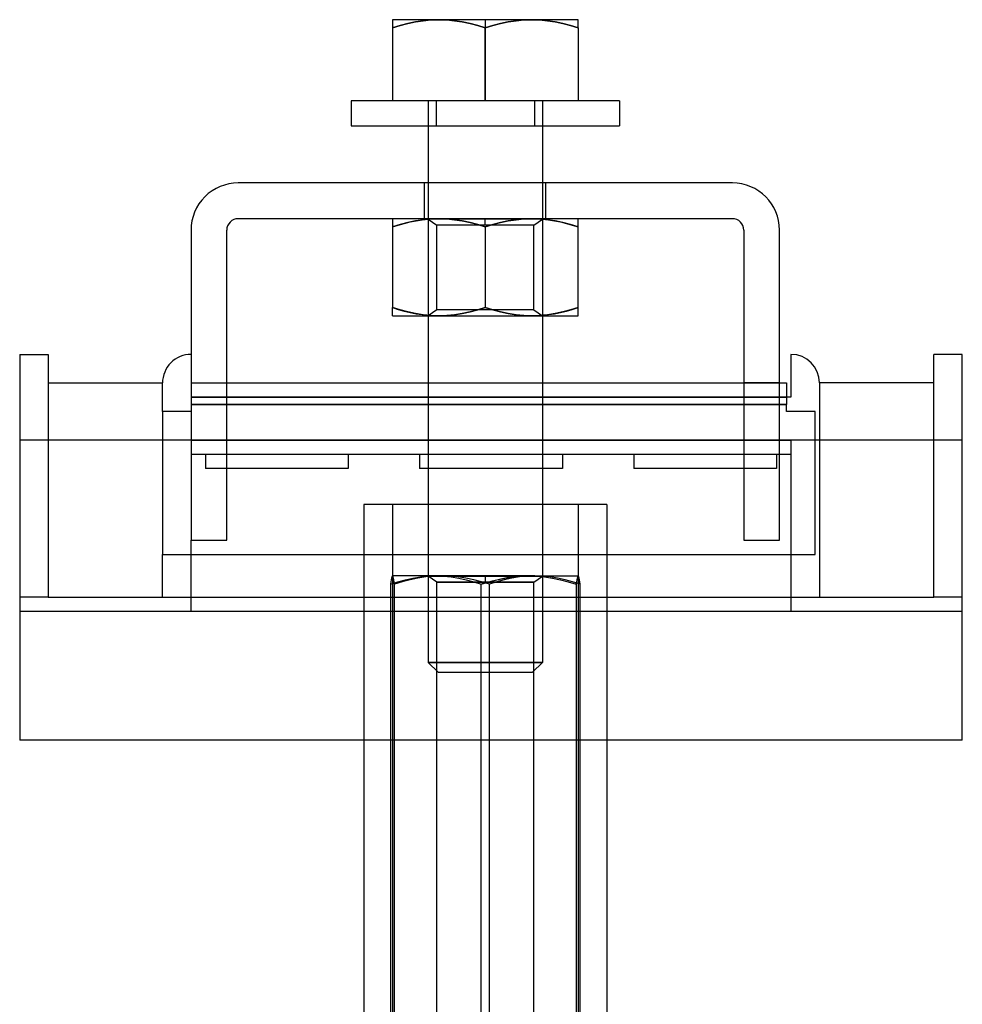
# Model space of a CAD drawing. Units: millimetres. Extents: x -51 to 16, y -30 to 108.
# Drawn here: x -50 to 16, y 39 to 108 of the extents above; entities that cross this region are included whole.
import ezdxf

# ---------------------------------------------------------------- set-up
doc = ezdxf.new("R2010")
doc.units = ezdxf.units.MM
doc.layers.add('MAIN-1', color=7, linetype='Continuous')
doc.layers.add('MAIN-2', color=7, linetype='Continuous')

msp = doc.modelspace()

# ---------------------------------------------------------------- linework, layer by layer
at = {"layer": 'MAIN-1'}
for p, q in [((-20.795, 107.951), (-24.045, 107.951)), ((-24.045, 107.951), (-24.045, 107.933)), ((-24.045, 107.933), (-24.045, 107.881)), ((-24.045, 107.881), (-24.045, 107.794)), ((-24.045, 107.794), (-24.045, 107.679)), ((-24.045, 107.679), (-24.045, 107.537)), ((-24.045, 107.537), (-24.045, 107.371)), ((-24.045, 107.371), (-23.512, 107.537)), ((-23.512, 107.537), (-22.977, 107.679)), ((-22.977, 107.679), (-22.437, 107.794)), ((-22.437, 107.794), (-21.894, 107.88)), ((-21.894, 107.88), (-21.347, 107.933)), ((-21.347, 107.933), (-20.795, 107.951)), ((-17.545, 107.951), (-20.795, 107.951)), ((-20.795, 107.951), (-20.242, 107.933)), ((-20.242, 107.933), (-19.695, 107.88)), ((-19.695, 107.88), (-19.152, 107.794)), ((-19.152, 107.794), (-18.613, 107.679)), ((-18.613, 107.679), (-18.077, 107.537)), ((-18.077, 107.537), (-17.545, 107.371)), ((-14.295, 107.951), (-17.545, 107.951)), ((-17.545, 107.371), (-17.012, 107.537)), ((-17.012, 107.537), (-16.477, 107.679)), ((-16.477, 107.679), (-15.937, 107.794)), ((-15.937, 107.794), (-15.394, 107.881)), ((-15.394, 107.881), (-14.847, 107.933)), ((-14.847, 107.933), (-14.295, 107.951)), ((-11.045, 107.951), (-14.295, 107.951)), ((-14.295, 107.951), (-13.742, 107.933)), ((-13.742, 107.933), (-13.195, 107.88)), ((-13.195, 107.88), (-12.652, 107.794)), ((-12.652, 107.794), (-12.113, 107.679)), ((-12.113, 107.679), (-11.577, 107.537)), ((-11.577, 107.537), (-11.045, 107.371)), ((-11.045, 107.933), (-11.045, 107.951)), ((-11.045, 107.881), (-11.045, 107.933)), ((-11.045, 107.794), (-11.045, 107.881)), ((-11.045, 107.679), (-11.045, 107.794)), ((-11.045, 107.537), (-11.045, 107.679)), ((-11.045, 107.371), (-11.045, 107.537)), ((-24.045, 107.371), (-24.045, 102.271)), ((-17.545, 107.371), (-17.545, 102.271)), ((-11.045, 107.371), (-11.045, 102.271)), ((-8.145, 102.271), (-26.945, 102.271)), ((-26.945, 102.271), (-26.945, 100.521)), ((-8.145, 102.271), (-8.145, 100.521)), ((-26.945, 100.521), (-8.145, 100.521)), ((-21.545, 100.521), (-21.545, 96.521)), ((-13.545, 100.521), (-13.545, 96.521)), ((-0.245, 96.521), (-34.845, 96.521)), ((-0.245, 94.021), (-34.845, 94.021)), ((-24.045, 94.021), (-24.045, 94.003)), ((-24.045, 94.003), (-24.045, 93.951)), ((-24.045, 93.951), (-24.045, 93.864)), ((-24.045, 93.864), (-24.045, 93.749)), ((-24.045, 93.749), (-24.045, 93.607)), ((-23.22, 93.688), (-22.805, 93.789)), ((-22.805, 93.789), (-22.387, 93.873)), ((-22.387, 93.873), (-21.967, 93.94)), ((-21.967, 93.94), (-21.545, 93.988)), ((-21.545, 94.021), (-21.545, 74.021)), ((-13.545, 94.021), (-13.545, 74.021)), ((-13.545, 93.988), (-13.122, 93.94)), ((-13.122, 93.94), (-12.702, 93.873)), ((-12.702, 93.873), (-12.285, 93.789)), ((-12.285, 93.789), (-11.869, 93.688)), ((-11.045, 94.003), (-11.045, 94.021)), ((-11.045, 93.951), (-11.045, 94.003)), ((-11.045, 93.865), (-11.045, 93.951)), ((-11.045, 93.749), (-11.045, 93.865)), ((-11.045, 93.607), (-11.045, 93.749)), ((-38.145, 93.221), (-38.145, 71.521)), ((-35.645, 71.521), (-35.645, 93.221)), ((-24.045, 93.607), (-24.045, 93.441)), ((-24.045, 93.441), (-23.633, 93.571)), ((-24.045, 93.441), (-24.045, 87.802)), ((-23.633, 93.571), (-23.22, 93.688)), ((-11.869, 93.688), (-11.456, 93.571)), ((-11.456, 93.571), (-11.045, 93.441)), ((-11.045, 93.441), (-11.045, 93.607)), ((-11.045, 87.802), (-11.045, 93.441)), ((0.555, 93.221), (0.555, 71.521)), ((3.055, 71.521), (3.055, 93.221)), ((-24.045, 87.802), (-23.633, 87.672)), ((-24.045, 87.636), (-24.045, 87.802)), ((-24.045, 87.494), (-24.045, 87.636)), ((-23.633, 87.672), (-23.22, 87.555)), ((-23.22, 87.555), (-22.805, 87.454)), ((-12.285, 87.454), (-11.869, 87.555)), ((-11.869, 87.555), (-11.456, 87.672)), ((-11.456, 87.672), (-11.045, 87.802)), ((-11.045, 87.636), (-11.045, 87.802)), ((-11.045, 87.494), (-11.045, 87.636)), ((-24.045, 87.378), (-24.045, 87.494)), ((-24.045, 87.293), (-24.045, 87.378)), ((-24.045, 87.24), (-24.045, 87.293)), ((-24.045, 87.221), (-24.045, 87.24)), ((-24.045, 87.221), (-21.545, 87.221)), ((-22.805, 87.454), (-22.387, 87.37)), ((-22.387, 87.37), (-21.967, 87.303)), ((-21.967, 87.303), (-21.545, 87.255)), ((-13.545, 87.255), (-13.122, 87.303)), ((-13.545, 87.221), (-11.045, 87.221)), ((-13.122, 87.303), (-12.702, 87.37)), ((-12.702, 87.37), (-12.285, 87.454)), ((-11.045, 87.379), (-11.045, 87.494)), ((-11.045, 87.293), (-11.045, 87.379)), ((-11.045, 87.24), (-11.045, 87.293)), ((-11.045, 87.221), (-11.045, 87.24)), ((-50.145, 84.521), (-50.145, 67.521)), ((-50.145, 84.521), (-48.145, 84.521)), ((-48.145, 84.521), (-48.145, 67.521)), ((3.855, 84.521), (3.855, 81.521)), ((15.855, 84.521), (13.855, 84.521)), ((13.855, 67.521), (13.855, 84.521)), ((15.855, 67.521), (15.855, 84.521)), ((-48.145, 82.521), (-40.145, 82.521)), ((-40.145, 80.521), (-40.145, 82.521)), ((-35.645, 82.521), (-21.545, 82.521)), ((-13.545, 82.521), (0.555, 82.521)), ((3.055, 82.521), (3.555, 82.521)), ((3.555, 82.521), (3.555, 81.021)), ((13.855, 82.521), (5.855, 82.521)), ((5.855, 82.521), (5.855, 67.521)), ((3.855, 81.521), (3.555, 81.521)), ((-35.645, 81.021), (-21.545, 81.021)), ((-13.545, 81.021), (0.555, 81.021)), ((3.055, 81.021), (3.555, 81.021)), ((3.555, 80.521), (3.555, 81.021)), ((-38.145, 80.521), (-40.145, 80.521)), ((-40.145, 80.521), (-40.145, 70.521)), ((5.555, 80.521), (3.555, 80.521)), ((5.555, 70.521), (5.555, 80.521)), ((-9.045, 74.021), (-26.045, 74.021)), ((-26.045, 74.021), (-26.045, 4.021)), ((-9.045, 74.021), (-9.045, 4.021)), ((-38.145, 71.521), (-35.645, 71.521)), ((0.555, 71.521), (3.055, 71.521)), ((-40.145, 70.521), (-26.045, 70.521)), ((-40.145, 67.521), (-40.145, 70.521)), ((-9.045, 70.521), (5.555, 70.521)), ((-50.145, 67.521), (-50.145, 57.521)), ((-48.145, 67.521), (-50.145, 67.521)), ((-48.145, 67.521), (-40.145, 67.521)), ((-40.145, 67.521), (-26.045, 67.521)), ((-9.045, 67.521), (5.855, 67.521)), ((5.855, 67.521), (13.855, 67.521)), ((15.855, 67.521), (13.855, 67.521)), ((15.855, 57.521), (15.855, 67.521)), ((-26.045, 57.521), (-50.145, 57.521)), ((15.855, 57.521), (-9.045, 57.521))]:
    msp.add_line(p, q, dxfattribs=at)
for centre, radius, start, end in [((-34.845, 93.221), 3.3, 89.99998, 180.00002), ((-0.245, 93.221), 3.3, 0, 89.99998), ((-34.845, 93.221), 0.8, 89.99998, 180.00002), ((-0.245, 93.221), 0.8, 0, 89.99998), ((-38.145, 82.521), 2, 89.99998, 180.00002), ((3.855, 82.521), 2, 0, 89.99998)]:
    msp.add_arc(centre, radius, start, end, dxfattribs=at)
at = {"layer": 'MAIN-2'}
for p, q in [((-23.512, 107.537), (-24.045, 107.371)), ((-23.512, 107.537), (-24.045, 107.371)), ((-24.045, 107.371), (-23.512, 107.537)), ((-22.977, 107.679), (-23.512, 107.537)), ((-22.977, 107.679), (-23.512, 107.537)), ((-23.512, 107.537), (-22.977, 107.679)), ((-22.437, 107.795), (-22.977, 107.679)), ((-22.437, 107.794), (-22.977, 107.679)), ((-22.977, 107.679), (-22.437, 107.794)), ((-21.894, 107.881), (-22.437, 107.794)), ((-21.894, 107.881), (-22.437, 107.795)), ((-22.437, 107.794), (-21.894, 107.881)), ((-21.347, 107.933), (-21.894, 107.881)), ((-21.347, 107.933), (-21.894, 107.881)), ((-21.894, 107.881), (-21.347, 107.933)), ((-20.795, 107.951), (-21.347, 107.933)), ((-20.795, 107.951), (-21.347, 107.933)), ((-21.347, 107.933), (-20.795, 107.951)), ((-20.242, 107.933), (-20.795, 107.951)), ((-20.795, 107.951), (-20.242, 107.933)), ((-20.242, 107.933), (-20.795, 107.951)), ((-19.695, 107.881), (-20.242, 107.933)), ((-20.242, 107.933), (-19.695, 107.881)), ((-19.695, 107.88), (-20.242, 107.933)), ((-19.152, 107.794), (-19.695, 107.881)), ((-19.695, 107.881), (-19.152, 107.794)), ((-19.152, 107.794), (-19.695, 107.88)), ((-18.612, 107.679), (-19.152, 107.794)), ((-19.152, 107.794), (-18.612, 107.679)), ((-18.613, 107.679), (-19.152, 107.794)), ((-18.077, 107.537), (-18.613, 107.679)), ((-18.077, 107.537), (-18.612, 107.679)), ((-18.612, 107.679), (-18.077, 107.537)), ((-17.545, 107.371), (-18.077, 107.537)), ((-18.077, 107.537), (-17.545, 107.371)), ((-17.545, 107.371), (-18.077, 107.537)), ((-17.545, 107.951), (-17.545, 107.371)), ((-17.545, 107.951), (-17.545, 107.371)), ((-17.012, 107.537), (-17.545, 107.371)), ((-17.545, 107.371), (-17.012, 107.537)), ((-17.012, 107.537), (-17.545, 107.371)), ((-16.477, 107.679), (-17.012, 107.537)), ((-17.012, 107.537), (-16.477, 107.679)), ((-16.477, 107.679), (-17.012, 107.537)), ((-15.937, 107.794), (-16.477, 107.679)), ((-16.477, 107.679), (-15.937, 107.794)), ((-15.937, 107.794), (-16.477, 107.679)), ((-15.937, 107.794), (-15.394, 107.881)), ((-15.394, 107.881), (-15.937, 107.794)), ((-15.394, 107.88), (-15.937, 107.794)), ((-14.847, 107.933), (-15.394, 107.88)), ((-15.394, 107.881), (-14.847, 107.933)), ((-14.847, 107.933), (-15.394, 107.881)), ((-14.295, 107.951), (-14.847, 107.933)), ((-14.847, 107.933), (-14.295, 107.951)), ((-14.295, 107.951), (-14.847, 107.933)), ((-13.742, 107.933), (-14.295, 107.951)), ((-14.295, 107.951), (-13.742, 107.933)), ((-13.742, 107.933), (-14.295, 107.951)), ((-13.195, 107.88), (-13.742, 107.933)), ((-13.742, 107.933), (-13.195, 107.881)), ((-13.195, 107.88), (-13.742, 107.933)), ((-13.195, 107.881), (-12.652, 107.795)), ((-12.652, 107.795), (-13.195, 107.88)), ((-12.652, 107.794), (-13.195, 107.88)), ((-12.113, 107.679), (-12.652, 107.795)), ((-12.652, 107.795), (-12.112, 107.679)), ((-12.112, 107.679), (-12.652, 107.794)), ((-11.577, 107.537), (-12.113, 107.679)), ((-12.112, 107.679), (-11.577, 107.537)), ((-11.577, 107.537), (-12.112, 107.679)), ((-11.045, 107.371), (-11.577, 107.537)), ((-11.577, 107.537), (-11.045, 107.371)), ((-11.045, 107.371), (-11.577, 107.537)), ((-17.545, 102.271), (-17.545, 107.371)), ((-17.545, 102.271), (-17.545, 107.371)), ((-17.545, 107.371), (-17.545, 102.271)), ((-24.045, 102.271), (-24.045, 102.271)), ((-24.045, 102.271), (-24.045, 102.271)), ((-21.545, 102.271), (-21.545, 100.521)), ((-20.98, 102.271), (-20.98, 100.521)), ((-20.98, 102.271), (-20.98, 100.521)), ((-14.11, 102.271), (-14.11, 100.521)), ((-14.11, 102.271), (-14.11, 100.521)), ((-13.545, 102.271), (-13.545, 100.521)), ((-11.045, 102.271), (-11.045, 102.271)), ((-11.045, 102.271), (-11.045, 102.271)), ((-34.845, 96.521), (-34.845, 96.521)), ((-21.795, 94.021), (-21.795, 96.521)), ((-21.795, 94.021), (-21.795, 96.521)), ((-21.795, 94.021), (-21.795, 96.521)), ((-21.545, 96.521), (-21.545, 94.021)), ((-13.545, 96.521), (-13.545, 94.021)), ((-13.295, 94.021), (-13.295, 96.521)), ((-13.295, 94.021), (-13.295, 96.521)), ((-13.295, 94.021), (-13.295, 96.521)), ((-0.245, 96.521), (-0.245, 96.521)), ((-34.845, 94.021), (-34.845, 94.021)), ((-22.977, 93.749), (-23.512, 93.607)), ((-22.437, 93.864), (-22.977, 93.749)), ((-21.894, 93.951), (-22.437, 93.864)), ((-21.347, 94.003), (-21.894, 93.951)), ((-21.545, 93.988), (-21.42, 93.998)), ((-17.545, 93.996), (-21.545, 93.996)), ((-17.545, 93.996), (-21.545, 93.996)), ((-21.545, 93.996), (-20.945, 93.576)), ((-21.42, 93.998), (-21.296, 94.006)), ((-20.795, 94.021), (-21.347, 94.003)), ((-21.296, 94.006), (-21.171, 94.013)), ((-21.171, 94.013), (-21.046, 94.018)), ((-21.046, 94.018), (-20.92, 94.021)), ((-20.92, 94.021), (-20.795, 94.021)), ((-20.795, 94.021), (-14.295, 94.021)), ((-20.795, 94.021), (-20.242, 94.003)), ((-20.242, 94.003), (-20.795, 94.021)), ((-20.242, 94.003), (-19.695, 93.951)), ((-19.695, 93.951), (-20.242, 94.003)), ((-19.695, 93.951), (-19.152, 93.865)), ((-19.152, 93.865), (-19.695, 93.951)), ((-19.152, 93.865), (-18.613, 93.749)), ((-18.612, 93.749), (-19.152, 93.865)), ((-18.613, 93.749), (-18.077, 93.607)), ((-18.077, 93.607), (-18.612, 93.749)), ((-13.545, 93.996), (-17.545, 93.996)), ((-17.545, 93.576), (-17.545, 93.996)), ((-17.545, 93.576), (-17.545, 93.996)), ((-13.545, 93.996), (-17.545, 93.996)), ((-17.012, 93.607), (-16.477, 93.749)), ((-16.477, 93.749), (-17.012, 93.607)), ((-16.477, 93.749), (-15.937, 93.865)), ((-15.937, 93.864), (-16.477, 93.749)), ((-15.937, 93.865), (-15.394, 93.951)), ((-15.394, 93.951), (-15.937, 93.864)), ((-15.394, 93.951), (-14.847, 94.003)), ((-14.847, 94.003), (-15.394, 93.951)), ((-14.847, 94.003), (-14.295, 94.021)), ((-14.295, 94.021), (-14.847, 94.003)), ((-14.295, 94.021), (-14.169, 94.021)), ((-13.742, 94.003), (-14.295, 94.021)), ((-14.169, 94.021), (-14.044, 94.018)), ((-14.145, 93.576), (-13.545, 93.996)), ((-14.044, 94.018), (-13.918, 94.013)), ((-13.918, 94.013), (-13.794, 94.006)), ((-13.794, 94.006), (-13.669, 93.998)), ((-13.195, 93.95), (-13.742, 94.003)), ((-13.669, 93.998), (-13.545, 93.988)), ((-12.652, 93.864), (-13.195, 93.95)), ((-12.112, 93.749), (-12.652, 93.864)), ((-11.577, 93.607), (-12.112, 93.749)), ((-0.245, 94.021), (-0.245, 94.021)), ((-38.145, 93.221), (-38.145, 93.221)), ((-35.645, 93.221), (-35.645, 93.221)), ((-23.512, 93.607), (-24.045, 93.441)), ((-17.545, 93.576), (-20.945, 93.576)), ((-17.545, 93.576), (-20.945, 93.576)), ((-20.945, 87.642), (-20.945, 93.576)), ((-18.077, 93.607), (-17.545, 93.441)), ((-17.545, 93.441), (-18.077, 93.607)), ((-17.545, 93.441), (-17.012, 93.607)), ((-17.012, 93.607), (-17.545, 93.441)), ((-14.145, 93.576), (-17.545, 93.576)), ((-14.145, 93.576), (-17.545, 93.576)), ((-17.545, 93.441), (-17.545, 87.802)), ((-17.545, 93.441), (-17.545, 87.802)), ((-14.145, 87.642), (-14.145, 93.576)), ((-11.045, 93.441), (-11.577, 93.607)), ((0.555, 93.221), (0.555, 93.221)), ((3.055, 93.221), (3.055, 93.221)), ((-23.512, 87.636), (-24.045, 87.802)), ((-22.977, 87.494), (-23.512, 87.636)), ((-20.945, 87.642), (-21.545, 87.221)), ((-14.145, 87.642), (-20.945, 87.642)), ((-14.145, 87.642), (-20.945, 87.642)), ((-18.613, 87.494), (-18.077, 87.636)), ((-18.077, 87.636), (-18.612, 87.494)), ((-18.077, 87.636), (-17.545, 87.802)), ((-17.545, 87.802), (-18.077, 87.636)), ((-17.545, 87.802), (-17.012, 87.636)), ((-17.012, 87.636), (-17.545, 87.802)), ((-17.012, 87.636), (-16.477, 87.494)), ((-16.477, 87.494), (-17.012, 87.636)), ((-14.145, 87.642), (-13.545, 87.221)), ((-11.577, 87.636), (-12.113, 87.494)), ((-11.045, 87.802), (-11.577, 87.636)), ((-22.437, 87.378), (-22.977, 87.494)), ((-21.894, 87.292), (-22.437, 87.378)), ((-21.347, 87.24), (-21.894, 87.292)), ((-21.545, 87.255), (-21.42, 87.245)), ((-21.545, 87.221), (-20.795, 87.221)), ((-21.42, 87.245), (-21.296, 87.237)), ((-20.795, 87.221), (-21.347, 87.24)), ((-21.296, 87.237), (-21.171, 87.23)), ((-21.171, 87.23), (-21.046, 87.225)), ((-21.046, 87.225), (-20.92, 87.222)), ((-20.92, 87.222), (-20.795, 87.221)), ((-20.795, 87.221), (-20.242, 87.24)), ((-20.242, 87.24), (-20.795, 87.221)), ((-20.795, 87.221), (-14.295, 87.221)), ((-20.242, 87.24), (-19.695, 87.293)), ((-19.695, 87.293), (-20.242, 87.24)), ((-19.152, 87.379), (-19.695, 87.293)), ((-19.695, 87.293), (-19.152, 87.378)), ((-19.152, 87.378), (-18.613, 87.494)), ((-18.612, 87.494), (-19.152, 87.379)), ((-16.477, 87.494), (-15.937, 87.379)), ((-15.937, 87.378), (-16.477, 87.494)), ((-15.937, 87.379), (-15.394, 87.293)), ((-15.394, 87.293), (-15.937, 87.378)), ((-15.394, 87.293), (-14.847, 87.24)), ((-14.847, 87.24), (-15.394, 87.293)), ((-14.847, 87.24), (-14.295, 87.221)), ((-14.295, 87.221), (-14.847, 87.24)), ((-13.742, 87.24), (-14.295, 87.221)), ((-14.295, 87.221), (-14.169, 87.222)), ((-14.295, 87.221), (-13.545, 87.221)), ((-14.169, 87.222), (-14.044, 87.225)), ((-14.044, 87.225), (-13.918, 87.23)), ((-13.918, 87.23), (-13.794, 87.237)), ((-13.794, 87.237), (-13.669, 87.245)), ((-13.195, 87.292), (-13.742, 87.24)), ((-13.669, 87.245), (-13.545, 87.255)), ((-12.652, 87.378), (-13.195, 87.292)), ((-12.113, 87.494), (-12.652, 87.378)), ((-50.145, 84.521), (-50.145, 84.521)), ((-48.145, 84.521), (-48.145, 84.521)), ((-38.145, 84.521), (-38.145, 84.521)), ((3.855, 84.521), (3.855, 84.521)), ((13.855, 84.521), (13.855, 84.521)), ((15.855, 84.521), (15.855, 84.521)), ((-48.145, 82.521), (-48.145, 82.521)), ((-40.145, 82.521), (-40.145, 82.521)), ((-40.145, 82.521), (-40.145, 82.521)), ((-40.145, 82.521), (-40.145, 82.521)), ((-38.145, 82.521), (-35.645, 82.521)), ((-38.145, 82.521), (-38.145, 82.521)), ((-38.145, 82.521), (-38.145, 82.521)), ((-38.145, 82.521), (-35.645, 82.521)), ((-35.645, 82.521), (-35.645, 82.521)), ((-21.545, 82.521), (-13.545, 82.521)), ((0.555, 82.521), (0.555, 82.521)), ((3.055, 82.521), (0.555, 82.521)), ((0.555, 82.521), (3.055, 82.521)), ((3.055, 82.521), (3.055, 82.521)), ((3.555, 82.521), (3.555, 82.521)), ((5.855, 82.521), (5.855, 82.521)), ((5.855, 82.521), (5.855, 82.521)), ((5.855, 82.521), (5.855, 82.521)), ((13.855, 82.521), (13.855, 82.521)), ((-38.145, 81.521), (-38.145, 81.521)), ((-38.145, 81.521), (3.555, 81.521)), ((-38.145, 81.521), (-38.145, 81.521)), ((3.555, 81.521), (-38.145, 81.521)), ((3.555, 81.521), (3.555, 81.521)), ((3.855, 81.521), (3.855, 81.521)), ((3.555, 81.021), (-38.145, 81.021)), ((-38.145, 81.021), (-35.645, 81.021)), ((3.555, 81.021), (-38.145, 81.021)), ((-38.145, 81.021), (3.555, 81.021)), ((-21.545, 81.021), (-13.545, 81.021)), ((0.555, 81.021), (3.055, 81.021)), ((-40.145, 80.521), (-40.145, 80.521)), ((-40.145, 80.521), (-40.145, 80.521)), ((-38.145, 80.521), (-38.145, 80.521)), ((-38.145, 80.521), (-38.145, 80.521)), ((3.555, 80.521), (3.555, 80.521)), ((3.555, 80.521), (3.555, 80.521)), ((5.555, 80.521), (5.555, 80.521)), ((5.555, 80.521), (5.555, 80.521)), ((15.855, 78.521), (-50.145, 78.521)), ((-50.145, 78.521), (-50.145, 78.521)), ((-38.145, 78.521), (-38.145, 78.521)), ((-38.145, 78.521), (-38.145, 78.521)), ((-38.145, 78.521), (3.855, 78.521)), ((-38.145, 78.521), (-38.145, 78.521)), ((3.855, 78.521), (3.855, 78.521)), ((3.855, 78.521), (3.855, 78.521)), ((3.855, 78.521), (3.855, 66.521)), ((3.855, 78.521), (3.855, 78.521)), ((15.855, 78.521), (15.855, 78.521)), ((-38.145, 77.521), (-38.145, 77.521)), ((3.855, 77.521), (-38.145, 77.521)), ((-37.145, 77.521), (-37.145, 77.521)), ((-37.145, 77.521), (-37.145, 76.521)), ((-27.145, 77.521), (-27.145, 77.521)), ((-27.145, 77.521), (-27.145, 76.521)), ((-22.145, 77.521), (-22.145, 77.521)), ((-22.145, 77.521), (-22.145, 76.521)), ((-12.145, 77.521), (-12.145, 77.521)), ((-12.145, 77.521), (-12.145, 76.521)), ((-7.145, 77.521), (-7.145, 77.521)), ((-7.145, 77.521), (-7.145, 76.521)), ((2.855, 77.521), (2.855, 77.521)), ((2.855, 77.521), (2.855, 76.521)), ((3.855, 77.521), (3.855, 77.521)), ((-37.145, 76.521), (-37.145, 76.521)), ((-27.145, 76.521), (-37.145, 76.521)), ((-27.145, 76.521), (-27.145, 76.521)), ((-22.145, 76.521), (-22.145, 76.521)), ((-12.145, 76.521), (-22.145, 76.521)), ((-12.145, 76.521), (-12.145, 76.521)), ((2.855, 76.521), (-7.145, 76.521)), ((-7.145, 76.521), (-7.145, 76.521)), ((2.855, 76.521), (2.855, 76.521)), ((-24.045, 74.021), (-24.045, 4.021)), ((-24.045, 74.021), (-24.045, 4.021)), ((-21.545, 74.021), (-21.545, 62.962)), ((-13.545, 74.021), (-13.545, 62.962)), ((-11.045, 74.021), (-11.045, 4.021)), ((-11.045, 74.021), (-11.045, 4.021)), ((-38.145, 71.521), (-38.145, 71.521)), ((-38.145, 71.521), (-38.145, 71.521)), ((-38.145, 66.521), (-38.145, 71.521)), ((-35.645, 71.521), (-35.645, 71.521)), ((-35.645, 71.521), (-35.645, 71.521)), ((0.555, 71.521), (0.555, 71.521)), ((0.555, 71.521), (0.555, 71.521)), ((3.055, 71.521), (3.055, 71.521)), ((3.055, 71.521), (3.055, 71.521)), ((-40.145, 70.521), (-40.145, 70.521)), ((-40.145, 70.521), (-40.145, 70.521)), ((-26.045, 70.521), (-9.045, 70.521)), ((5.555, 70.521), (5.555, 70.521)), ((5.555, 70.521), (5.555, 70.521)), ((-24.094, 68.931), (-24.116, 68.845)), ((-24.094, 68.931), (-24.116, 68.845)), ((-24.072, 68.99), (-24.094, 68.931)), ((-24.072, 68.99), (-24.094, 68.931)), ((-24.049, 69.019), (-24.072, 68.99)), ((-24.049, 69.019), (-24.072, 68.99)), ((-24.045, 69.021), (-24.049, 69.019)), ((-24.045, 69.021), (-24.049, 69.019)), ((-24.048, 69.02), (-24.049, 69.019)), ((-24.048, 69.02), (-24.049, 69.019)), ((-24.046, 69.02), (-24.048, 69.02)), ((-24.046, 69.02), (-24.048, 69.02)), ((-24.045, 69.021), (-24.046, 69.02)), ((-24.045, 69.021), (-24.046, 69.02)), ((-24.043, 69.021), (-24.045, 69.021)), ((-24.04, 69.021), (-24.045, 69.021)), ((-24.043, 69.021), (-24.045, 69.021)), ((-24.041, 69.021), (-24.043, 69.021)), ((-24.041, 69.021), (-24.043, 69.021)), ((-24.04, 69.021), (-24.041, 69.021)), ((-24.04, 69.021), (-24.041, 69.021)), ((-24.016, 69.003), (-24.04, 69.021)), ((-20.579, 69.021), (-24.04, 69.021)), ((-24.016, 69.003), (-24.04, 69.021)), ((-23.992, 68.95), (-24.016, 69.003)), ((-23.992, 68.95), (-24.016, 69.003)), ((-23.968, 68.865), (-23.992, 68.95)), ((-23.968, 68.864), (-23.992, 68.95)), ((-22.611, 68.865), (-22.08, 68.95)), ((-22.611, 68.865), (-22.08, 68.95)), ((-21.702, 68.951), (-22.257, 68.864)), ((-21.702, 68.95), (-22.257, 68.864)), ((-22.08, 68.95), (-21.545, 69.003)), ((-22.08, 68.95), (-21.545, 69.003)), ((-21.143, 69.003), (-21.702, 68.951)), ((-21.143, 69.003), (-21.702, 68.95)), ((-21.545, 69.003), (-21.005, 69.021)), ((-21.545, 69.003), (-21.005, 69.021)), ((-20.945, 68.576), (-21.545, 68.996)), ((-21.545, 68.996), (-13.545, 68.996)), ((-13.545, 68.996), (-21.545, 68.996)), ((-20.945, 68.576), (-21.545, 68.996)), ((-21.545, 68.996), (-13.545, 68.996)), ((-13.545, 68.996), (-21.545, 68.996)), ((-20.579, 69.021), (-21.143, 69.003)), ((-20.579, 69.021), (-21.143, 69.003)), ((-21.005, 69.021), (-20.465, 69.003)), ((-21.005, 69.021), (-20.465, 69.003)), ((-20.016, 69.003), (-20.579, 69.021)), ((-14.084, 69.021), (-20.579, 69.021)), ((-20.016, 69.003), (-20.579, 69.021)), ((-20.465, 69.003), (-19.93, 68.951)), ((-20.465, 69.003), (-19.93, 68.95)), ((-19.457, 68.951), (-20.016, 69.003)), ((-19.457, 68.951), (-20.016, 69.003)), ((-19.93, 68.951), (-19.399, 68.864)), ((-19.93, 68.95), (-19.399, 68.864)), ((-18.902, 68.864), (-19.457, 68.951)), ((-18.902, 68.864), (-19.457, 68.951)), ((-17.545, 69.021), (-17.545, 68.53)), ((-16.187, 68.864), (-15.633, 68.951)), ((-16.043, 68.89), (-15.535, 68.961)), ((-15.159, 68.951), (-15.69, 68.864)), ((-15.159, 68.95), (-15.69, 68.864)), ((-15.633, 68.951), (-15.073, 69.003)), ((-15.535, 68.961), (-15.025, 69.006)), ((-14.624, 69.003), (-15.159, 68.951)), ((-14.624, 69.003), (-15.159, 68.95)), ((-15.073, 69.003), (-14.51, 69.021)), ((-15.025, 69.006), (-14.51, 69.021)), ((-14.084, 69.021), (-14.624, 69.003)), ((-14.084, 69.021), (-14.624, 69.003)), ((-14.51, 69.021), (-13.946, 69.003)), ((-14.51, 69.021), (-13.946, 69.003)), ((-14.145, 68.576), (-13.545, 68.996)), ((-14.145, 68.576), (-13.545, 68.996)), ((-13.544, 69.003), (-14.084, 69.021)), ((-14.084, 69.021), (-11.045, 69.021)), ((-13.544, 69.003), (-14.084, 69.021)), ((-13.946, 69.003), (-13.387, 68.95)), ((-13.946, 69.003), (-13.387, 68.95)), ((-13.009, 68.95), (-13.544, 69.003)), ((-13.009, 68.95), (-13.544, 69.003)), ((-13.387, 68.95), (-12.832, 68.864)), ((-13.387, 68.95), (-12.832, 68.864)), ((-12.478, 68.865), (-13.009, 68.95)), ((-12.478, 68.865), (-13.009, 68.95)), ((-11.097, 68.951), (-11.121, 68.864)), ((-11.097, 68.951), (-11.121, 68.864)), ((-11.073, 69.003), (-11.097, 68.951)), ((-11.073, 69.003), (-11.097, 68.951)), ((-11.049, 69.021), (-11.073, 69.003)), ((-11.049, 69.021), (-11.073, 69.003)), ((-11.019, 68.991), (-11.042, 69.02)), ((-11.019, 68.991), (-11.04, 69.019)), ((-10.996, 68.931), (-11.019, 68.991)), ((-10.996, 68.931), (-11.019, 68.991)), ((-10.973, 68.845), (-10.996, 68.931)), ((-10.973, 68.844), (-10.996, 68.931)), ((-24.182, 68.441), (-23.661, 68.607)), ((-24.182, 68.441), (-23.661, 68.607)), ((-24.16, 68.597), (-24.182, 68.441)), ((-24.16, 68.597), (-24.182, 68.441)), ((-24.182, 68.441), (-24.182, 9.602)), ((-24.182, 68.441), (-24.182, 9.602)), ((-24.138, 68.732), (-24.16, 68.597)), ((-24.138, 68.732), (-24.16, 68.597)), ((-24.116, 68.845), (-24.138, 68.732)), ((-24.116, 68.845), (-24.138, 68.732)), ((-23.945, 68.749), (-23.968, 68.865)), ((-23.945, 68.749), (-23.968, 68.864)), ((-23.921, 68.607), (-23.945, 68.749)), ((-23.921, 68.607), (-23.945, 68.749)), ((-23.898, 68.441), (-23.921, 68.607)), ((-23.898, 68.441), (-23.921, 68.607)), ((-23.354, 68.607), (-23.898, 68.441)), ((-23.354, 68.607), (-23.898, 68.441)), ((-23.898, 9.602), (-23.898, 68.441)), ((-23.898, 9.602), (-23.898, 68.441)), ((-23.661, 68.607), (-23.138, 68.749)), ((-23.661, 68.607), (-23.138, 68.749)), ((-22.808, 68.749), (-23.354, 68.607)), ((-22.808, 68.749), (-23.354, 68.607)), ((-23.138, 68.749), (-22.611, 68.865)), ((-23.138, 68.749), (-22.611, 68.865)), ((-22.257, 68.864), (-22.808, 68.749)), ((-22.257, 68.864), (-22.808, 68.749)), ((-20.945, 9.442), (-20.945, 68.576)), ((-20.945, 68.576), (-14.145, 68.576)), ((-14.145, 68.576), (-20.945, 68.576)), ((-20.945, 9.442), (-20.945, 68.576)), ((-20.945, 68.576), (-14.145, 68.576)), ((-14.145, 68.576), (-20.945, 68.576)), ((-19.399, 68.864), (-18.872, 68.749)), ((-19.399, 68.864), (-18.872, 68.749)), ((-18.351, 68.749), (-18.902, 68.864)), ((-18.351, 68.749), (-18.902, 68.864)), ((-18.872, 68.749), (-18.349, 68.607)), ((-18.872, 68.749), (-18.349, 68.607)), ((-17.805, 68.607), (-18.351, 68.749)), ((-17.805, 68.607), (-18.351, 68.749)), ((-18.349, 68.607), (-17.828, 68.441)), ((-18.349, 68.607), (-17.828, 68.441)), ((-17.828, 68.441), (-17.285, 68.607)), ((-17.828, 68.441), (-17.781, 68.456)), ((-17.828, 9.602), (-17.828, 68.441)), ((-17.828, 9.602), (-17.828, 68.441)), ((-17.261, 68.441), (-17.805, 68.607)), ((-17.261, 68.441), (-17.805, 68.607)), ((-17.781, 68.456), (-17.734, 68.471)), ((-17.734, 68.471), (-17.686, 68.486)), ((-17.686, 68.486), (-17.639, 68.501)), ((-17.639, 68.501), (-17.592, 68.516)), ((-17.592, 68.516), (-17.545, 68.53)), ((-17.545, 68.53), (-17.047, 68.672)), ((-17.285, 68.607), (-16.738, 68.749)), ((-16.741, 68.607), (-17.261, 68.441)), ((-16.741, 68.607), (-17.261, 68.441)), ((-17.261, 9.602), (-17.261, 68.441)), ((-17.261, 9.602), (-17.261, 68.441)), ((-17.047, 68.672), (-16.546, 68.792)), ((-16.217, 68.749), (-16.741, 68.607)), ((-16.217, 68.749), (-16.741, 68.607)), ((-16.738, 68.749), (-16.187, 68.864)), ((-16.546, 68.792), (-16.043, 68.89)), ((-15.69, 68.864), (-16.217, 68.749)), ((-15.69, 68.864), (-16.217, 68.749)), ((-14.145, 9.442), (-14.145, 68.576)), ((-14.145, 9.442), (-14.145, 68.576)), ((-12.832, 68.864), (-12.282, 68.749)), ((-12.832, 68.864), (-12.282, 68.749)), ((-11.951, 68.749), (-12.478, 68.865)), ((-11.951, 68.749), (-12.478, 68.865)), ((-12.282, 68.749), (-11.735, 68.607)), ((-12.282, 68.749), (-11.735, 68.607)), ((-11.428, 68.607), (-11.951, 68.749)), ((-11.428, 68.607), (-11.951, 68.749)), ((-11.735, 68.607), (-11.191, 68.441)), ((-11.735, 68.607), (-11.191, 68.441)), ((-10.907, 68.441), (-11.428, 68.607)), ((-10.907, 68.441), (-11.428, 68.607)), ((-11.168, 68.607), (-11.191, 68.441)), ((-11.168, 68.607), (-11.191, 68.441)), ((-11.191, 68.441), (-11.191, 9.602)), ((-11.191, 68.441), (-11.191, 9.602)), ((-11.144, 68.749), (-11.168, 68.607)), ((-11.144, 68.749), (-11.168, 68.607)), ((-11.121, 68.864), (-11.144, 68.749)), ((-11.121, 68.864), (-11.144, 68.749)), ((-10.951, 68.732), (-10.973, 68.845)), ((-10.951, 68.732), (-10.973, 68.844)), ((-10.929, 68.597), (-10.951, 68.732)), ((-10.929, 68.597), (-10.951, 68.732)), ((-10.907, 68.441), (-10.929, 68.597)), ((-10.907, 68.441), (-10.929, 68.597)), ((-10.907, 9.602), (-10.907, 68.441)), ((-10.907, 9.602), (-10.907, 68.441)), ((-50.145, 67.521), (-50.145, 67.521)), ((-48.145, 67.521), (-48.145, 67.521)), ((-48.145, 67.521), (-48.145, 67.521)), ((-40.145, 67.521), (-40.145, 67.521)), ((-40.145, 67.521), (-40.145, 67.521)), ((-26.045, 67.521), (-9.045, 67.521)), ((5.855, 67.521), (5.855, 67.521)), ((5.855, 67.521), (5.855, 67.521)), ((13.855, 67.521), (13.855, 67.521)), ((13.855, 67.521), (13.855, 67.521)), ((15.855, 67.521), (15.855, 67.521)), ((-50.145, 66.521), (-50.145, 66.521)), ((-38.145, 66.521), (-50.145, 66.521)), ((-38.145, 66.521), (-38.145, 66.521)), ((3.855, 66.521), (-38.145, 66.521)), ((-38.145, 66.521), (-38.145, 66.521)), ((15.855, 66.521), (3.855, 66.521)), ((3.855, 66.521), (3.855, 66.521)), ((3.855, 66.521), (3.855, 66.521)), ((15.855, 66.521), (15.855, 66.521)), ((-21.545, 62.962), (-13.545, 62.962)), ((-20.854, 62.271), (-21.545, 62.962)), ((-13.545, 62.962), (-21.545, 62.962)), ((-21.545, 62.962), (-13.545, 62.962)), ((-20.854, 62.271), (-21.545, 62.962)), ((-13.545, 62.962), (-21.545, 62.962)), ((-14.235, 62.271), (-13.545, 62.962)), ((-14.235, 62.271), (-13.545, 62.962)), ((-20.854, 62.271), (-14.235, 62.271)), ((-50.145, 57.521), (-50.145, 57.521)), ((-50.145, 57.521), (-50.145, 57.521)), ((-9.045, 57.521), (-26.045, 57.521)), ((15.855, 57.521), (15.855, 57.521)), ((15.855, 57.521), (15.855, 57.521))]:
    msp.add_line(p, q, dxfattribs=at)

doc.saveas('drawing.dxf')
